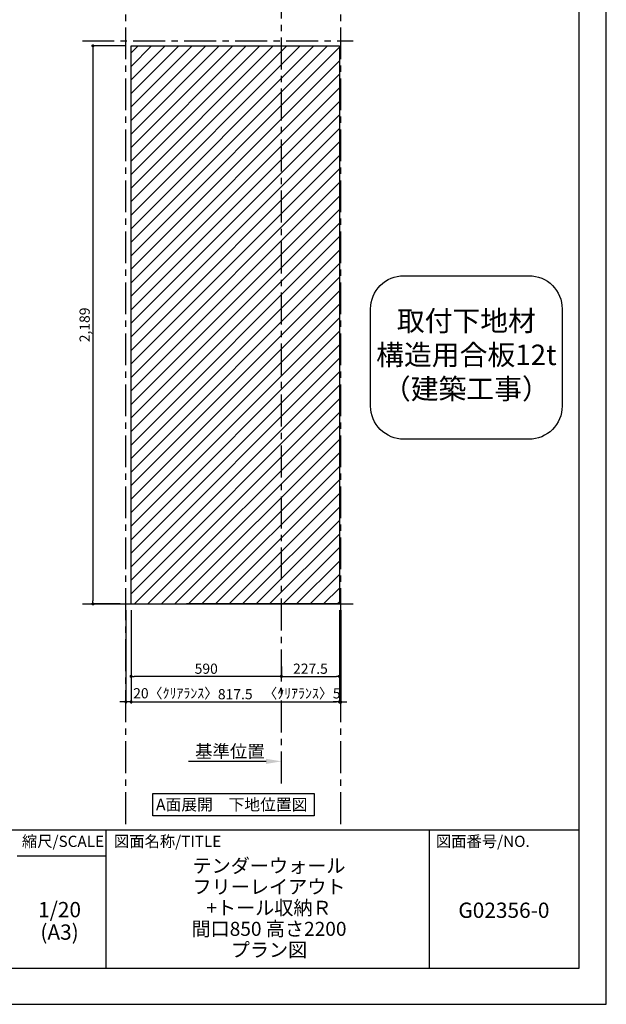
# Model space of a CAD drawing. Extents: x 0 to 8316, y -16160 to -10280.
# Drawn here: x 6014 to 8316, y -16160 to -12298 of the extents above; entities that cross this region are included whole.
import ezdxf

# ---------------------------------------------------------------- set-up
doc = ezdxf.new("R2010")
doc.units = 0
doc.header["$LTSCALE"] = 50
doc.header["$MEASUREMENT"] = 0
doc.linetypes.add('CENTER', pattern=[2, 1.25, -0.25, 0.25, -0.25])
doc.layers.get('0').update_dxf_attribs({"linetype": 'CONTINUOUS'})
doc.layers.get('DEFPOINTS').update_dxf_attribs({"color": 146, "linetype": 'CONTINUOUS'})
for name, color, linetype in [('111-壁仕上', 3, 'CONTINUOUS'), ('160-文字', 254, 'CONTINUOUS'), ('166-寸法B', 11, 'CONTINUOUS'), ('180-補助', 161, 'CONTINUOUS'), ('190-図面外枠', 5, 'CONTINUOUS'), ('191-図面内枠', 4, 'CONTINUOUS')]:
    doc.layers.add(name, color=color, linetype=linetype)
doc.styles.add('KH001', font='txt')
doc.dimstyles.new('KH1xx020', dxfattribs={"dimscale": 20, "dimtxt": 2, "dimasz": 0.6, "dimexe": 0.3, "dimexo": 1.2, "dimgap": 0.5, "dimtad": 3, "dimdec": 1, "dimdsep": 46, "dimlunit": 6, "dimtxsty": 'KH001', "dimblk": 'DOT', "dimcen": 1, "dimdle": 1, "dimclrd": 256, "dimclre": 256, "dimclrt": 256, "dimadec": 0, "dimazin": 0, "dimtfac": 1, "dimtdec": 1, "dimtix": 1, "dimtmove": 2, "dimatfit": 3, "dimldrblk": 'CLOSEDBLANK', "dimfxl": 1, "dimtolj": 1, "dimtzin": 0, "dimlwd": -1, "dimlwe": -1, "dimarcsym": 0})

# ---------------------------------------------------------------- blocks, each defined once
blk = doc.blocks.new('A$C5D946DDC')
at = {"layer": '190-図面外枠'}
for p, q in [((20519, 14349.3), (20519, 350.7)), ((20519, 350.7), (271, 350.7))]:
    blk.add_line(p, q, dxfattribs=at)
at = {"layer": 'DEFPOINTS'}
blk.add_lwpolyline([(0, 0), (20790, 0), (20790, 14700), (0, 14700)], close=True, dxfattribs=at)
blk = doc.blocks.new('_Dot')
at = {"color": 0, "linetype": 'ByBlock', "lineweight": -2}
blk.add_line((-0.5, 0), (-1, 0), dxfattribs=at)
at = {"color": 0, "linetype": 'ByBlock', "const_width": 0.5}
blk.add_lwpolyline([(-0.25, 0, 1), (0.25, 0, 1)], format="xyb", close=True, dxfattribs=at)
blk = doc.blocks.new('*D20')
at = {"layer": '166-寸法B', "transparency": 16777216}
for p, q in [((6427.1, -12400.9), (6295.5, -12400.9)), ((6301.5, -12412.9), (6301.5, -14577.9)), ((6408, -14589.9), (6295.5, -14589.9))]:
    blk.add_line(p, q, dxfattribs=at)
at = {"layer": 'DEFPOINTS', "color": 0}
for p in [(6451.1, -12400.9), (6301.5, -14589.9), (6432, -14589.9)]:
    blk.add_point(p, dxfattribs=at)
at = {"layer": '166-寸法B', "transparency": 16777216, "xscale": 12, "yscale": 12, "zscale": 12}
for p, rotation in [((6301.5, -12400.9), 90), ((6301.5, -14589.9), 270)]:
    blk.add_blockref('_Dot', p, dxfattribs=dict(at, rotation=rotation))
at = {"layer": '166-寸法B', "transparency": 16777216, "insert": (6269, -13495.4), "char_height": 40, "attachment_point": 5, "rotation": 90}
blk.add_mtext('\\A1;2,189', dxfattribs=at)
blk = doc.blocks.new('_ClosedBlank')
at = {"color": 0, "linetype": 'ByBlock', "lineweight": -2}
for p, q in [((-1, 0.167), (0, 0)), ((-1, 0.167), (-1, -0.167)), ((0, 0), (-1, -0.167))]:
    blk.add_line(p, q, dxfattribs=at)
blk = doc.blocks.new('*D21')
at = {"layer": '166-寸法B', "transparency": 16777216}
for p, q in [((6451.1, -14613.9), (6451.1, -14979.8)), ((7268.6, -14613.9), (7268.6, -14979.8)), ((6463.1, -14973.8), (7256.6, -14973.8))]:
    blk.add_line(p, q, dxfattribs=at)
at = {"layer": 'DEFPOINTS', "color": 0, "transparency": 16777216}
for p in [(6451.1, -14589.9), (7268.6, -14589.9), (7268.6, -14973.8)]:
    blk.add_point(p, dxfattribs=at)
at = {"layer": '166-寸法B', "transparency": 16777216, "xscale": 12, "yscale": 12, "zscale": 12, "rotation": 180}
blk.add_blockref('_Dot', (6451.1, -14973.8), dxfattribs=at)
at = {"layer": '166-寸法B', "transparency": 16777216, "xscale": 12, "yscale": 12, "zscale": 12}
blk.add_blockref('_Dot', (7268.6, -14973.8), dxfattribs=at)
at = {"layer": '166-寸法B', "transparency": 16777216, "insert": (6859.9, -14943.8), "char_height": 40, "attachment_point": 5}
blk.add_mtext('\\A1;817.5', dxfattribs=at)
blk = doc.blocks.new('取付下地注意')
at = {"layer": '160-文字'}
blk.add_lwpolyline([(-245.8, 641.3), (245.8, 641.3, -0.414214), (375.8, 511.3), (375.8, 130, -0.414214), (245.8, 0), (-245.8, 0, -0.414214), (-375.8, 130), (-375.8, 511.3, -0.414214)], format="xyb", close=True, dxfattribs=at)
at = {"layer": '160-文字', "insert": (0, 320.6), "char_height": 80, "attachment_point": 5}
blk.add_mtext('{取付下地材\\P構造用合板12t\\P（建築工事）}', dxfattribs=at)
blk = doc.blocks.new('*D22')
at = {"layer": '166-寸法B', "transparency": 16777216}
for p, q in [((6431.1, -14613.9), (6431.1, -14979.8)), ((6451.1, -14613.9), (6451.1, -14979.8)), ((6419.1, -14973.8), (6407.1, -14973.8)), ((6451.1, -14973.8), (6431.1, -14973.8)), ((6463.1, -14973.8), (6475.1, -14973.8))]:
    blk.add_line(p, q, dxfattribs=at)
at = {"layer": 'DEFPOINTS', "color": 0, "transparency": 16777216}
for p in [(6431.1, -14589.9), (6451.1, -14589.9), (6431.1, -14973.8)]:
    blk.add_point(p, dxfattribs=at)
at = {"layer": '166-寸法B', "transparency": 16777216, "xscale": 12, "yscale": 12, "zscale": 12}
blk.add_blockref('_Dot', (6431.1, -14973.8), dxfattribs=at)
at = {"layer": '166-寸法B', "transparency": 16777216, "xscale": 12, "yscale": 12, "zscale": 12, "rotation": 180}
blk.add_blockref('_Dot', (6451.1, -14973.8), dxfattribs=at)
at = {"layer": '166-寸法B', "transparency": 16777216, "insert": (6626.1, -14940.1), "char_height": 40, "attachment_point": 5}
blk.add_mtext('\\A1;20〈ｸﾘｱﾗﾝｽ〉', dxfattribs=at)
blk = doc.blocks.new('*D23')
at = {"layer": '166-寸法B', "transparency": 16777216}
for p, q in [((7268.6, -14824.1), (7268.6, -14879.8)), ((7041.1, -14883), (7041.1, -14879.8)), ((7053.1, -14873.8), (7256.6, -14873.8))]:
    blk.add_line(p, q, dxfattribs=at)
at = {"layer": 'DEFPOINTS', "color": 0, "transparency": 16777216}
for p in [(7268.6, -14800.1), (7041.1, -14859), (7268.6, -14873.8)]:
    blk.add_point(p, dxfattribs=at)
at = {"layer": '166-寸法B', "transparency": 16777216, "xscale": 12, "yscale": 12, "zscale": 12, "rotation": 180}
blk.add_blockref('_Dot', (7041.1, -14873.8), dxfattribs=at)
at = {"layer": '166-寸法B', "transparency": 16777216, "xscale": 12, "yscale": 12, "zscale": 12}
blk.add_blockref('_Dot', (7268.6, -14873.8), dxfattribs=at)
at = {"layer": '166-寸法B', "transparency": 16777216, "insert": (7154.9, -14843.8), "char_height": 40, "attachment_point": 5}
blk.add_mtext('\\A1;227.5', dxfattribs=at)
blk = doc.blocks.new('*D24')
at = {"layer": '166-寸法B', "transparency": 16777216}
for p, q in [((6451.1, -14613.9), (6451.1, -14879.8)), ((7041.1, -14834.8), (7041.1, -14879.8)), ((7029.1, -14873.8), (6463.1, -14873.8))]:
    blk.add_line(p, q, dxfattribs=at)
at = {"layer": 'DEFPOINTS', "color": 0, "transparency": 16777216}
for p in [(6451.1, -14589.9), (7041.1, -14810.8), (6451.1, -14873.8)]:
    blk.add_point(p, dxfattribs=at)
at = {"layer": '166-寸法B', "transparency": 16777216, "xscale": 12, "yscale": 12, "zscale": 12, "rotation": 180}
blk.add_blockref('_Dot', (6451.1, -14873.8), dxfattribs=at)
at = {"layer": '166-寸法B', "transparency": 16777216, "xscale": 12, "yscale": 12, "zscale": 12}
blk.add_blockref('_Dot', (7041.1, -14873.8), dxfattribs=at)
at = {"layer": '166-寸法B', "transparency": 16777216, "insert": (6746.1, -14843.8), "char_height": 40, "attachment_point": 5}
blk.add_mtext('\\A1;590', dxfattribs=at)
blk = doc.blocks.new('*D25')
at = {"layer": '166-寸法B', "transparency": 16777216}
for p, q in [((6981.1, -15207.2), (6677.1, -15207.2)), ((7041.1, -15214.7), (7041.1, -15201.2))]:
    blk.add_line(p, q, dxfattribs=at)
blk.add_solid([(6981.1, -15197.2), (6981.1, -15217.2), (7041.1, -15207.2)], dxfattribs=at)
at = {"layer": 'DEFPOINTS', "color": 0, "transparency": 16777216}
for p in [(6697.1, -15207.2), (6697.1, -15246.9), (7041.1, -15238.7)]:
    blk.add_point(p, dxfattribs=at)
at = {"layer": '166-寸法B', "transparency": 16777216, "insert": (6839.1, -15167.9), "char_height": 50, "attachment_point": 5}
blk.add_mtext('\\A1;基準位置', dxfattribs=at)
blk = doc.blocks.new('_None')
blk = doc.blocks.new('*D26')
at = {"layer": '166-寸法B', "transparency": 16777216}
for p, q in [((7268.6, -14613.9), (7268.6, -14979.8)), ((7273.6, -14613.9), (7273.6, -14979.8)), ((7256.6, -14973.8), (7244.6, -14973.8)), ((7268.6, -14973.8), (7273.6, -14973.8)), ((7285.6, -14973.8), (7297.6, -14973.8))]:
    blk.add_line(p, q, dxfattribs=at)
at = {"layer": 'DEFPOINTS', "color": 0, "transparency": 16777216}
for p in [(7268.6, -14589.9), (7273.6, -14589.9), (7273.6, -14973.8)]:
    blk.add_point(p, dxfattribs=at)
at = {"layer": '166-寸法B', "transparency": 16777216, "xscale": 12, "yscale": 12, "zscale": 12}
blk.add_blockref('_Dot', (7268.6, -14973.8), dxfattribs=at)
at = {"layer": '166-寸法B', "transparency": 16777216, "xscale": 12, "yscale": 12, "zscale": 12, "rotation": 180}
blk.add_blockref('_Dot', (7273.6, -14973.8), dxfattribs=at)
at = {"layer": '166-寸法B', "transparency": 16777216, "insert": (7121.5, -14940.5), "char_height": 40, "attachment_point": 5}
blk.add_mtext('\\A1;〈ｸﾘｱﾗﾝｽ〉5', dxfattribs=at)

msp = doc.modelspace()

# ---------------------------------------------------------------- hatches: boundary and pattern name
at = {"layer": '180-補助'}
h = msp.add_hatch(dxfattribs=at)
h.set_pattern_fill('ANSI31', color=13, scale=300, style=0)
h.paths.add_polyline_path([(7041.14, -12400.87), (6451.14, -12400.87), (6451.14, -14589.87), (7041.14, -14589.87)])
h.paths.add_polyline_path([(7041.14, -14589.87), (7268.64, -14589.87), (7268.64, -12400.87), (7041.14, -12400.87)])

# ---------------------------------------------------------------- linework, layer by layer
at = {"layer": '111-壁仕上', "color": 253, "linetype": 'CENTER', "ltscale": 2}
for p, q in [((6431.14, -15453.58), (6431.14, -11959.91)), ((7041.14, -15293.57), (7041.14, -11959.91)), ((7273.64, -15453.58), (7273.64, -11959.91)), ((6259.99, -12380.87), (7323.16, -12380.87))]:
    msp.add_line(p, q, dxfattribs=at)
at = {"layer": '111-壁仕上'}
msp.add_line((6259.99, -14589.87), (7323.16, -14589.87), dxfattribs=at)
at = {"layer": '160-文字'}
msp.add_lwpolyline([(6537.04, -15333.29), (7169.26, -15333.29), (7169.26, -15420.24), (6537.04, -15420.24)], close=True, dxfattribs=at)
at = {"layer": '180-補助', "color": 13}
for points in [[(6451.14, -14589.87), (6451.14, -14589.87), (6451.14, -12400.87), (6451.14, -12400.87)], [(6451.14, -12400.87), (7268.64, -12400.87), (7268.64, -14589.87), (6668.79, -14589.87)]]:
    msp.add_lwpolyline(points, dxfattribs=at)
at = {"layer": '191-図面内枠'}
for p, q in [((108.39, -15475.11), (8207.6, -15475.11)), ((6352.73, -15475.11), (6352.73, -16019.73)), ((7620.65, -15475.11), (7620.65, -16019.73)), ((6003.58, -15578.01), (6352.73, -15578.01))]:
    msp.add_line(p, q, dxfattribs=at)

# ---------------------------------------------------------------- block references
at = {"layer": '160-文字'}
msp.add_blockref('取付下地注意', (7766.84, -13943.81), dxfattribs=at)
at = {"layer": '190-図面外枠', "xscale": 0.3999999999996362, "yscale": 0.3999999999996362, "zscale": 0.3999999999996362}
msp.add_blockref('A$C5D946DDC', (0, -16160), dxfattribs=at)

# ---------------------------------------------------------------- texts
at = {"layer": '160-文字', "insert": (6845.94, -15376.77), "char_height": 45.3333, "attachment_point": 5}
msp.add_mtext('{\\fArial|b0|i0|c0|p32;A\\fＭＳ ゴシック|b0|i0|c128|p49;面展開\u3000下地位置図}', dxfattribs=at)
at = {"layer": '160-文字', "attachment_point": 5}
for s, insert, char_height, line_spacing_factor in [('\\Pテンダーウォール \\Pフリーレイアウト\\P+トール収納Ｒ\\P  間口850 高さ2200\\Pプラン図', (6992.27, -15747.42), 55, 0.9), ('1/20', (6170.51, -15796.48), 60, 0.876232), ('G02356-0', (7914.13, -15798.87), 60, 0.876232), ('(A3)', (6170.51, -15884.48), 60, 0.876232)]:
    msp.add_mtext(s, dxfattribs=dict(at, insert=insert, char_height=char_height, line_spacing_factor=line_spacing_factor))
at = {"layer": '191-図面内枠', "char_height": 44, "line_spacing_factor": 0.782827}
for s, insert, attachment_point in [('縮尺/SCALE', (6183.97, -15526.56), 5), ('図面名称/TITLE', (6384.03, -15526.56), 4), ('図面番号/NO.', (7647.14, -15526.56), 4)]:
    msp.add_mtext(s, dxfattribs=dict(at, insert=insert, attachment_point=attachment_point))

# ---------------------------------------------------------------- dimensions: what is measured, and where the dimension line sits
at = {"layer": '166-寸法B'}
dim = msp.add_linear_dim(base=(6301.52, -14589.87), p1=(6451.14, -12400.87), p2=(6432.03, -14589.87), angle=90, dimstyle='KH1xx020', dxfattribs=at)
dim.commit()
dim.dimension.update_dxf_attribs({"geometry": '*D20', "text_midpoint": (6268.98, -13495.37)})
at = {"layer": '166-寸法B', "color": 6}
for base, p1, p2, text, picture, middle in [((6431.14, -14973.8), (6451.14, -14589.87), (6431.14, -14589.87), '<>〈ｸﾘｱﾗﾝｽ〉', '*D22', (6626.06, -14940.1)), ((7273.64, -14973.8), (7268.64, -14589.87), (7273.64, -14589.87), '〈ｸﾘｱﾗﾝｽ〉<>', '*D26', (7121.5, -14940.45))]:
    dim = msp.add_linear_dim(base=base, p1=p1, p2=p2, text=text, dimstyle='KH1xx020', dxfattribs=at)
    dim.commit()
    dim.dimension.update_dxf_attribs({"geometry": picture, "text_midpoint": middle, "dimtype": 160})
for base, p1, p2, picture, middle in [((7268.64, -14973.8), (6451.14, -14589.87), (7268.64, -14589.87), '*D21', (6859.89, -14943.8)), ((6451.14, -14873.8), (7041.14, -14810.82), (6451.14, -14589.87), '*D24', (6746.14, -14843.8)), ((7268.64, -14873.8), (7041.14, -14858.99), (7268.64, -14800.1), '*D23', (7154.89, -14843.8))]:
    dim = msp.add_linear_dim(base=base, p1=p1, p2=p2, dimstyle='KH1xx020', dxfattribs=at)
    dim.commit()
    dim.dimension.update_dxf_attribs({"geometry": picture, "text_midpoint": middle})
at = {"layer": '166-寸法B'}
dim = msp.add_linear_dim(base=(6697.12, -15207.18), p1=(7041.14, -15238.73), p2=(6697.12, -15246.88), text='基準位置', dimstyle='KH1xx020', override={"dimtxt": 2.5, "dimasz": 3, "dimblk2": 'None', "dimsah": 1, "dimse2": 1}, dxfattribs=at)
dim.commit()
dim.dimension.update_dxf_attribs({"geometry": '*D25', "text_midpoint": (6839.13, -15167.86)})

doc.saveas('drawing.dxf')
